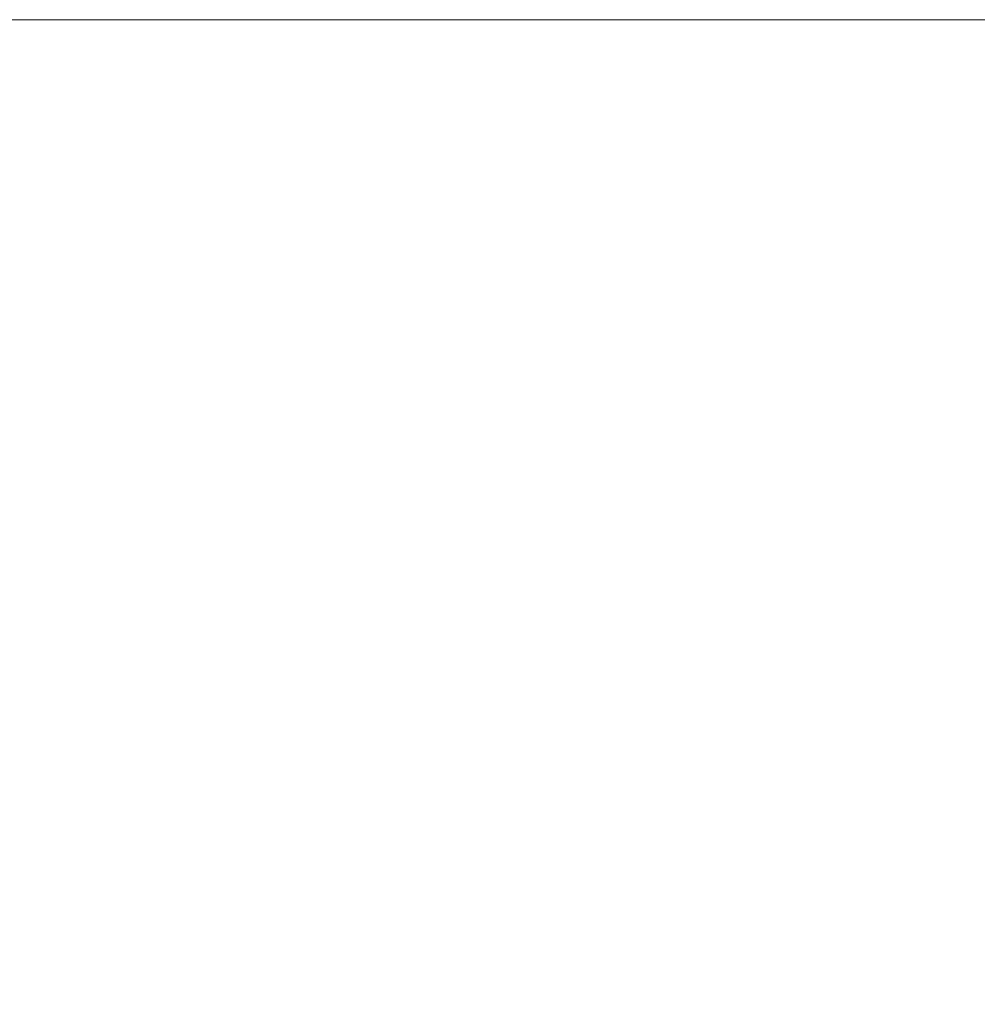
# Model space of a CAD drawing. Extents: x -22.8 to 27.1, y -44.4 to 30.6.
# Drawn here: x -11.7 to -6.1, y 24.8 to 30.6 of the extents above; entities that cross this region are included whole.
import ezdxf

# ---------------------------------------------------------------- set-up
doc = ezdxf.new("R2010")
doc.units = 0
doc.header["$LTSCALE"] = 500
doc.header["$MEASUREMENT"] = 0
doc.layers.add('EXC-CHROM', color=7, linetype='Continuous')

msp = doc.modelspace()

# ---------------------------------------------------------------- linework, layer by layer
at = {"layer": 'EXC-CHROM', "lineweight": 0}
for points, invisible_edges in [([(-11.2687, 30.552, -10.7583), (-15.4817, 30.552, -14.0623), (-11.7307, 30.552, -10.3123), (-11.2687, 30.552, -10.7583)], 11), ([(-15.4817, 30.552, -14.0623), (-11.2687, 30.552, -10.7583), (-14.8947, 30.552, -14.6303), (-15.4817, 30.552, -14.0623)], 15), ([(-11.7307, 30.552, 17.4477), (-14.8947, 30.552, 21.7657), (-11.2687, 30.552, 17.8937), (-11.7307, 30.552, 17.4477)], 11), ([(-14.2907, 30.552, 22.3137), (-11.2687, 30.552, 17.8937), (-14.8947, 30.552, 21.7657), (-14.2907, 30.552, 22.3137)], 15), ([(-10.7927, 30.552, -11.1903), (-14.8947, 30.552, -14.6303), (-11.2687, 30.552, -10.7583), (-10.7927, 30.552, -11.1903)], 11), ([(-14.8947, 30.552, -14.6303), (-10.7927, 30.552, -11.1903), (-14.2907, 30.552, -15.1783), (-14.8947, 30.552, -14.6303)], 15), ([(-13.6687, 30.552, 22.8417), (-10.7927, 30.552, 18.3257), (-14.2907, 30.552, 22.3137), (-13.6687, 30.552, 22.8417)], 15), ([(-11.2687, 30.552, 17.8937), (-14.2907, 30.552, 22.3137), (-10.7927, 30.552, 18.3257), (-11.2687, 30.552, 17.8937)], 11), ([(-10.3037, 30.552, -11.6053), (-14.2907, 30.552, -15.1783), (-10.7927, 30.552, -11.1903), (-10.3037, 30.552, -11.6053)], 11), ([(-14.2907, 30.552, -15.1783), (-10.3037, 30.552, -11.6053), (-13.6687, 30.552, -15.7063), (-14.2907, 30.552, -15.1783)], 15), ([(-13.0297, 30.552, 23.3487), (-10.3037, 30.552, 18.7407), (-13.6687, 30.552, 22.8417), (-13.0297, 30.552, 23.3487)], 15), ([(-10.7927, 30.552, 18.3257), (-13.6687, 30.552, 22.8417), (-10.3037, 30.552, 18.7407), (-10.7927, 30.552, 18.3257)], 11), ([(-9.8007, 30.552, -12.0053), (-13.6687, 30.552, -15.7063), (-10.3037, 30.552, -11.6053), (-9.8007, 30.552, -12.0053)], 11), ([(-13.6687, 30.552, -15.7063), (-9.8007, 30.552, -12.0053), (-13.0297, 30.552, -16.2133), (-13.6687, 30.552, -15.7063)], 15), ([(-10.3037, 30.552, 18.7407), (-13.0297, 30.552, 23.3487), (-9.8007, 30.552, 19.1407), (-10.3037, 30.552, 18.7407)], 11), ([(-12.3737, 30.552, 23.8347), (-9.8007, 30.552, 19.1407), (-13.0297, 30.552, 23.3487), (-12.3737, 30.552, 23.8347)], 15), ([(-9.2847, 30.552, -12.3873), (-13.0297, 30.552, -16.2133), (-9.8007, 30.552, -12.0053), (-9.2847, 30.552, -12.3873)], 11), ([(-13.0297, 30.552, -16.2133), (-9.2847, 30.552, -12.3873), (-12.3737, 30.552, -16.6993), (-13.0297, 30.552, -16.2133)], 15), ([(-11.6897, 21.388, 24.2797), (-12.3737, 30.552, 23.8347), (-12.3607, 21.388, 23.8157), (-11.6897, 21.388, 24.2797)], 15), ([(-12.3737, 30.552, 23.8347), (-11.6897, 21.388, 24.2797), (-11.7027, 30.552, 24.2987), (-12.3737, 30.552, 23.8347)], 11), ([(-11.7027, 30.552, -17.1633), (-12.3607, 21.388, -16.6803), (-12.3737, 30.552, -16.6993), (-11.7027, 30.552, -17.1633)], 11), ([(-9.8007, 30.552, 19.1407), (-12.3737, 30.552, 23.8347), (-9.2847, 30.552, 19.5227), (-9.8007, 30.552, 19.1407)], 11), ([(-11.7027, 30.552, 24.2987), (-9.2847, 30.552, 19.5227), (-12.3737, 30.552, 23.8347), (-11.7027, 30.552, 24.2987)], 15), ([(-8.7557, 30.552, -12.7533), (-12.3737, 30.552, -16.6993), (-9.2847, 30.552, -12.3873), (-8.7557, 30.552, -12.7533)], 11), ([(-12.3737, 30.552, -16.6993), (-8.7557, 30.552, -12.7533), (-11.7027, 30.552, -17.1633), (-12.3737, 30.552, -16.6993)], 15), ([(-12.3607, 21.388, -16.6803), (-11.7027, 30.552, -17.1633), (-11.6897, 21.388, -17.1443), (-12.3607, 21.388, -16.6803)], 15), ([(-11.0047, 21.388, 24.7207), (-11.7027, 30.552, 24.2987), (-11.6897, 21.388, 24.2797), (-11.0047, 21.388, 24.7207)], 15), ([(-11.7027, 30.552, 24.2987), (-11.0047, 21.388, 24.7207), (-11.0177, 30.552, 24.7407), (-11.7027, 30.552, 24.2987)], 11), ([(-11.0177, 30.552, -17.6053), (-11.6897, 21.388, -17.1443), (-11.7027, 30.552, -17.1633), (-11.0177, 30.552, -17.6053)], 11), ([(-11.0177, 30.552, 24.7407), (-8.7557, 30.552, 19.8887), (-11.7027, 30.552, 24.2987), (-11.0177, 30.552, 24.7407)], 15), ([(-9.2847, 30.552, 19.5227), (-11.7027, 30.552, 24.2987), (-8.7557, 30.552, 19.8887), (-9.2847, 30.552, 19.5227)], 11), ([(-8.2167, 30.552, -13.1013), (-11.7027, 30.552, -17.1633), (-8.7557, 30.552, -12.7533), (-8.2167, 30.552, -13.1013)], 11), ([(-11.7027, 30.552, -17.1633), (-8.2167, 30.552, -13.1013), (-11.0177, 30.552, -17.6053), (-11.7027, 30.552, -17.1633)], 15), ([(-11.6897, 21.388, -17.1443), (-11.0177, 30.552, -17.6053), (-11.0047, 21.388, -17.5853), (-11.6897, 21.388, -17.1443)], 15), ([(-10.3057, 21.388, 25.1407), (-11.0177, 30.552, 24.7407), (-11.0047, 21.388, 24.7207), (-10.3057, 21.388, 25.1407)], 15), ([(-11.0177, 30.552, 24.7407), (-10.3057, 21.388, 25.1407), (-10.3177, 30.552, 25.1607), (-11.0177, 30.552, 24.7407)], 11), ([(-10.3177, 30.552, -18.0253), (-11.0047, 21.388, -17.5853), (-11.0177, 30.552, -17.6053), (-10.3177, 30.552, -18.0253)], 11), ([(-10.3177, 30.552, 25.1607), (-8.2167, 30.552, 20.2367), (-11.0177, 30.552, 24.7407), (-10.3177, 30.552, 25.1607)], 15), ([(-8.7557, 30.552, 19.8887), (-11.0177, 30.552, 24.7407), (-8.2167, 30.552, 20.2367), (-8.7557, 30.552, 19.8887)], 11), ([(-7.6657, 30.552, -13.4313), (-11.0177, 30.552, -17.6053), (-8.2167, 30.552, -13.1013), (-7.6657, 30.552, -13.4313)], 11), ([(-11.0177, 30.552, -17.6053), (-7.6657, 30.552, -13.4313), (-10.3177, 30.552, -18.0253), (-11.0177, 30.552, -17.6053)], 15), ([(-11.0047, 21.388, -17.5853), (-10.3177, 30.552, -18.0253), (-10.3057, 21.388, -18.0043), (-11.0047, 21.388, -17.5853)], 15), ([(-9.5937, 21.388, 25.5357), (-10.3177, 30.552, 25.1607), (-10.3057, 21.388, 25.1407), (-9.5937, 21.388, 25.5357)], 15), ([(-10.3177, 30.552, 25.1607), (-9.5937, 21.388, 25.5357), (-9.6047, 30.552, 25.5567), (-10.3177, 30.552, 25.1607)], 11), ([(-9.6047, 30.552, -18.4213), (-10.3057, 21.388, -18.0043), (-10.3177, 30.552, -18.0253), (-9.6047, 30.552, -18.4213)], 11), ([(-8.2167, 30.552, 20.2367), (-10.3177, 30.552, 25.1607), (-7.6657, 30.552, 20.5667), (-8.2167, 30.552, 20.2367)], 11), ([(-9.6047, 30.552, 25.5567), (-7.6657, 30.552, 20.5667), (-10.3177, 30.552, 25.1607), (-9.6047, 30.552, 25.5567)], 15), ([(-7.1037, 30.552, -13.7433), (-10.3177, 30.552, -18.0253), (-7.6657, 30.552, -13.4313), (-7.1037, 30.552, -13.7433)], 11), ([(-10.3177, 30.552, -18.0253), (-7.1037, 30.552, -13.7433), (-9.6047, 30.552, -18.4213), (-10.3177, 30.552, -18.0253)], 15), ([(-10.3057, 21.388, -18.0043), (-9.6047, 30.552, -18.4213), (-9.5937, 21.388, -18.4003), (-10.3057, 21.388, -18.0043)], 15), ([(-8.8687, 21.388, 25.9087), (-9.6047, 30.552, 25.5567), (-9.5937, 21.388, 25.5357), (-8.8687, 21.388, 25.9087)], 15), ([(-9.6047, 30.552, 25.5567), (-8.8687, 21.388, 25.9087), (-8.8787, 30.552, 25.9297), (-9.6047, 30.552, 25.5567)], 11), ([(-8.8787, 30.552, -18.7943), (-9.5937, 21.388, -18.4003), (-9.6047, 30.552, -18.4213), (-8.8787, 30.552, -18.7943)], 11), ([(-7.6657, 30.552, 20.5667), (-9.6047, 30.552, 25.5567), (-7.1037, 30.552, 20.8787), (-7.6657, 30.552, 20.5667)], 11), ([(-8.8787, 30.552, 25.9297), (-7.1037, 30.552, 20.8787), (-9.6047, 30.552, 25.5567), (-8.8787, 30.552, 25.9297)], 15), ([(-6.5327, 30.552, -14.0373), (-9.6047, 30.552, -18.4213), (-7.1037, 30.552, -13.7433), (-6.5327, 30.552, -14.0373)], 11), ([(-9.6047, 30.552, -18.4213), (-6.5327, 30.552, -14.0373), (-8.8787, 30.552, -18.7943), (-9.6047, 30.552, -18.4213)], 15), ([(-9.5937, 21.388, -18.4003), (-8.8787, 30.552, -18.7943), (-8.8687, 21.388, -18.7733), (-9.5937, 21.388, -18.4003)], 15), ([(-8.1317, 21.388, 26.2567), (-8.8787, 30.552, 25.9297), (-8.8687, 21.388, 25.9087), (-8.1317, 21.388, 26.2567)], 15), ([(-8.8787, 30.552, 25.9297), (-8.1317, 21.388, 26.2567), (-8.1407, 30.552, 26.2787), (-8.8787, 30.552, 25.9297)], 11), ([(-8.1407, 30.552, -19.1433), (-8.8687, 21.388, -18.7733), (-8.8787, 30.552, -18.7943), (-8.1407, 30.552, -19.1433)], 11), ([(-8.1407, 30.552, 26.2787), (-6.5327, 30.552, 21.1727), (-8.8787, 30.552, 25.9297), (-8.1407, 30.552, 26.2787)], 15), ([(-7.1037, 30.552, 20.8787), (-8.8787, 30.552, 25.9297), (-6.5327, 30.552, 21.1727), (-7.1037, 30.552, 20.8787)], 11), ([(-5.9517, 30.552, -14.3113), (-8.8787, 30.552, -18.7943), (-6.5327, 30.552, -14.0373), (-5.9517, 30.552, -14.3113)], 11), ([(-8.8787, 30.552, -18.7943), (-5.9517, 30.552, -14.3113), (-8.1407, 30.552, -19.1433), (-8.8787, 30.552, -18.7943)], 15), ([(-8.8687, 21.388, -18.7733), (-8.1407, 30.552, -19.1433), (-8.1317, 21.388, -19.1213), (-8.8687, 21.388, -18.7733)], 15), ([(-7.3837, 21.388, 26.5817), (-8.1407, 30.552, 26.2787), (-8.1317, 21.388, 26.2567), (-7.3837, 21.388, 26.5817)], 15), ([(-8.1407, 30.552, 26.2787), (-7.3837, 21.388, 26.5817), (-7.3927, 30.552, 26.6027), (-8.1407, 30.552, 26.2787)], 11), ([(-7.3927, 30.552, -19.4673), (-8.1317, 21.388, -19.1213), (-8.1407, 30.552, -19.1433), (-7.3927, 30.552, -19.4673)], 11), ([(-7.3927, 30.552, 26.6027), (-5.9517, 30.552, 21.4467), (-8.1407, 30.552, 26.2787), (-7.3927, 30.552, 26.6027)], 15), ([(-6.5327, 30.552, 21.1727), (-8.1407, 30.552, 26.2787), (-5.9517, 30.552, 21.4467), (-6.5327, 30.552, 21.1727)], 11), ([(-5.3627, 30.552, -14.5673), (-8.1407, 30.552, -19.1433), (-5.9517, 30.552, -14.3113), (-5.3627, 30.552, -14.5673)], 11), ([(-8.1407, 30.552, -19.1433), (-5.3627, 30.552, -14.5673), (-7.3927, 30.552, -19.4673), (-8.1407, 30.552, -19.1433)], 15), ([(-8.1317, 21.388, -19.1213), (-7.3927, 30.552, -19.4673), (-7.3837, 21.388, -19.4463), (-8.1317, 21.388, -19.1213)], 15), ([(-6.6257, 21.388, 26.8807), (-7.3927, 30.552, 26.6027), (-7.3837, 21.388, 26.5817), (-6.6257, 21.388, 26.8807)], 15), ([(-7.3927, 30.552, 26.6027), (-6.6257, 21.388, 26.8807), (-6.6337, 30.552, 26.9027), (-7.3927, 30.552, 26.6027)], 11), ([(-6.6337, 30.552, -19.7673), (-7.3837, 21.388, -19.4463), (-7.3927, 30.552, -19.4673), (-6.6337, 30.552, -19.7673)], 11), ([(-5.9517, 30.552, 21.4467), (-7.3927, 30.552, 26.6027), (-5.3627, 30.552, 21.7027), (-5.9517, 30.552, 21.4467)], 11), ([(-6.6337, 30.552, 26.9027), (-5.3627, 30.552, 21.7027), (-7.3927, 30.552, 26.6027), (-6.6337, 30.552, 26.9027)], 15), ([(-4.7647, 30.552, -14.8033), (-7.3927, 30.552, -19.4673), (-5.3627, 30.552, -14.5673), (-4.7647, 30.552, -14.8033)], 11), ([(-7.3927, 30.552, -19.4673), (-4.7647, 30.552, -14.8033), (-6.6337, 30.552, -19.7673), (-7.3927, 30.552, -19.4673)], 15), ([(-7.3837, 21.388, -19.4463), (-6.6337, 30.552, -19.7673), (-6.6257, 21.388, -19.7453), (-7.3837, 21.388, -19.4463)], 15), ([(-5.8577, 21.388, 27.1557), (-6.6337, 30.552, 26.9027), (-6.6257, 21.388, 26.8807), (-5.8577, 21.388, 27.1557)], 15), ([(-6.6337, 30.552, 26.9027), (-5.8577, 21.388, 27.1557), (-5.8657, 30.552, 27.1777), (-6.6337, 30.552, 26.9027)], 11), ([(-5.8657, 30.552, -20.0423), (-6.6257, 21.388, -19.7453), (-6.6337, 30.552, -19.7673), (-5.8657, 30.552, -20.0423)], 11), ([(-5.3627, 30.552, 21.7027), (-6.6337, 30.552, 26.9027), (-4.7657, 30.552, 21.9387), (-5.3627, 30.552, 21.7027)], 11), ([(-5.8657, 30.552, 27.1777), (-4.7657, 30.552, 21.9387), (-6.6337, 30.552, 26.9027), (-5.8657, 30.552, 27.1777)], 15), ([(-4.1607, 30.552, -15.0193), (-6.6337, 30.552, -19.7673), (-4.7647, 30.552, -14.8033), (-4.1607, 30.552, -15.0193)], 11), ([(-6.6337, 30.552, -19.7673), (-4.1607, 30.552, -15.0193), (-5.8657, 30.552, -20.0423), (-6.6337, 30.552, -19.7673)], 15), ([(-6.6257, 21.388, -19.7453), (-5.8657, 30.552, -20.0423), (-5.8577, 21.388, -20.0203), (-6.6257, 21.388, -19.7453)], 15)]:
    msp.add_3dface(points, dxfattribs=dict(at, invisible_edges=invisible_edges))

doc.saveas('drawing.dxf')
